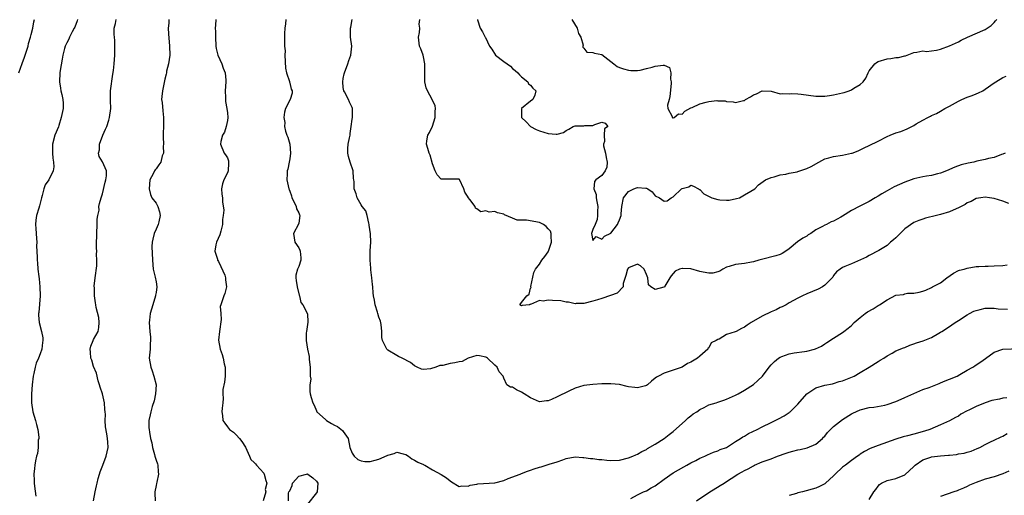
# Model space of a CAD drawing. Units: inches. Extents: x 2550000 to 2553000, y 1548000 to 1551000.
# Drawn here: x 2551934 to 2552155, y 1548568 to 1548675 of the extents above; entities that cross this region are included whole.
import ezdxf

# ---------------------------------------------------------------- set-up
doc = ezdxf.new("R2010")
doc.units = ezdxf.units.IN
doc.header["$MEASUREMENT"] = 0
doc.layers.add('LD25501548_2ft', color=55, linetype='Continuous')

msp = doc.modelspace()

# ---------------------------------------------------------------- linework, layer by layer
at = {"layer": 'LD25501548_2ft'}
for points, elevation in [([(2551934.22, 1548663), (2551935, 1548665.11), (2551935.49, 1548666.51), (2551935.61, 1548667), (2551936.28, 1548669), (2551936.42, 1548669.58), (2551936.86, 1548671), (2551937, 1548671.6), (2551937.38, 1548673), (2551937.56, 1548674.44), (2551937.71, 1548675)], 7814), ([(2551947.38, 1548675), (2551947.3, 1548674.7), (2551946.75, 1548673.25), (2551946.63, 1548673), (2551946.17, 1548672.17), (2551945.6, 1548671), (2551945.44, 1548670.56), (2551945, 1548669.75), (2551944.75, 1548669.25), (2551944.6, 1548669), (2551944.43, 1548668.43), (2551944.05, 1548667), (2551943.9, 1548666.1), (2551943.52, 1548663.52), (2551943.43, 1548663), (2551943.32, 1548661), (2551943.54, 1548659.54), (2551943.65, 1548659), (2551943.83, 1548658.17), (2551944.12, 1548657), (2551944.17, 1548656.17), (2551944.14, 1548655), (2551943.74, 1548653), (2551943.16, 1548651.16), (2551943.1, 1548650.9), (2551942.3, 1548649), (2551941.78, 1548647), (2551941.76, 1548645), (2551941.84, 1548643.84), (2551941.98, 1548643), (2551942.05, 1548641.95), (2551941.93, 1548641), (2551940.95, 1548639), (2551940.13, 1548637.87), (2551939.86, 1548637), (2551939.47, 1548635.47), (2551939.29, 1548635), (2551938.85, 1548633.15), (2551938.68, 1548632.68), (2551938.19, 1548631), (2551938.04, 1548629.96), (2551937.95, 1548629), (2551938.06, 1548628.06), (2551938.08, 1548627), (2551938.15, 1548625.85), (2551938.23, 1548625), (2551938.2, 1548624.2), (2551938.36, 1548621.64), (2551938.33, 1548621), (2551938.41, 1548620.41), (2551938.51, 1548619), (2551938.69, 1548617.31), (2551938.81, 1548616.81), (2551938.95, 1548615), (2551938.97, 1548613), (2551938.74, 1548609.26), (2551938.66, 1548609), (2551938.64, 1548608.64), (2551938.79, 1548607), (2551939.33, 1548605), (2551939.6, 1548603.6), (2551939.61, 1548603), (2551939.52, 1548602.48), (2551939.36, 1548601), (2551939, 1548599.97), (2551938.64, 1548599), (2551938.12, 1548597.88), (2551937.89, 1548597), (2551937.6, 1548595.6), (2551937.43, 1548595), (2551937.2, 1548593), (2551937.09, 1548591), (2551937.08, 1548589), (2551937.33, 1548587), (2551937.93, 1548585), (2551938.15, 1548584.15), (2551938.48, 1548583), (2551938.68, 1548581.32), (2551938.68, 1548581), (2551938.58, 1548580.58), (2551938.53, 1548579), (2551938.38, 1548577.62), (2551938.16, 1548577), (2551937.94, 1548575.94), (2551937.8, 1548575), (2551937.72, 1548574.28), (2551937.61, 1548573), (2551937.67, 1548571.67), (2551937.64, 1548571), (2551937.71, 1548570.29), (2551938.02, 1548568.02)], 7812), ([(2551951, 1548567), (2551951.32, 1548569), (2551951.65, 1548570.35), (2551951.76, 1548571), (2551952.03, 1548572.03), (2551952.31, 1548573), (2551952.48, 1548573.52), (2551953.03, 1548575.03), (2551953.8, 1548577), (2551954.23, 1548579), (2551954.18, 1548580.18), (2551954.13, 1548581), (2551953.95, 1548582.05), (2551953.63, 1548583.63), (2551953.59, 1548585), (2551953.66, 1548586.34), (2551953.59, 1548587), (2551953.52, 1548587.52), (2551953.43, 1548589), (2551953, 1548590.99), (2551952.47, 1548592.47), (2551952.33, 1548593), (2551952.05, 1548593.95), (2551951.62, 1548595.62), (2551951, 1548597.13), (2551950.57, 1548598.57), (2551950.4, 1548599), (2551950.33, 1548600.33), (2551950.2, 1548601), (2551950.34, 1548601.66), (2551950.9, 1548603), (2551951, 1548603.2), (2551952.02, 1548605), (2551952.13, 1548605.87), (2551952.24, 1548607), (2551952.13, 1548608.13), (2551951.6, 1548610.4), (2551951.51, 1548611), (2551951.41, 1548611.41), (2551951.19, 1548613), (2551951.18, 1548614.82), (2551951.14, 1548615), (2551951.13, 1548615.13), (2551951.35, 1548617), (2551951.72, 1548619.72), (2551951.74, 1548621), (2551951.65, 1548622.35), (2551951.68, 1548623), (2551951.65, 1548623.65), (2551951.63, 1548625), (2551951.7, 1548626.3), (2551951.69, 1548627), (2551951.81, 1548629), (2551951.82, 1548630.18), (2551951.97, 1548631), (2551952.23, 1548632.23), (2551952.19, 1548633), (2551952.32, 1548633.68), (2551952.69, 1548635), (2551953, 1548635.84), (2551953.55, 1548638.45), (2551953.75, 1548639), (2551953.87, 1548639.87), (2551953.89, 1548641), (2551953, 1548643.01), (2551952.23, 1548644.23), (2551952.1, 1548645), (2551952.28, 1548645.72), (2551952.29, 1548647), (2551953.07, 1548649), (2551953.63, 1548650.37), (2551953.94, 1548651), (2551954.41, 1548652.41), (2551954.59, 1548653), (2551954.82, 1548655), (2551954.78, 1548656.78), (2551954.75, 1548657.25), (2551954.77, 1548659), (2551955.29, 1548662.71), (2551955.49, 1548663.49), (2551955.63, 1548665), (2551955.79, 1548667), (2551955.72, 1548667.72), (2551955.78, 1548669), (2551955.75, 1548670.25), (2551955.65, 1548671), (2551955.61, 1548671.61), (2551955.62, 1548673), (2551955.93, 1548674.07), (2551956.08, 1548675)], 7810), ([(2551967.84, 1548675), (2551967.84, 1548674.16), (2551967.73, 1548673), (2551967.77, 1548671.77), (2551968.04, 1548669), (2551968.06, 1548667), (2551967.77, 1548665), (2551967.38, 1548663.38), (2551967.31, 1548663), (2551967.28, 1548662.72), (2551967, 1548661.58), (2551966.45, 1548659), (2551966.28, 1548657.72), (2551966.25, 1548657), (2551966.34, 1548656.34), (2551966.49, 1548654.49), (2551966.69, 1548653), (2551966.64, 1548651), (2551966.56, 1548649.44), (2551966.57, 1548648.57), (2551966.64, 1548647), (2551966.58, 1548646.58), (2551966.64, 1548645), (2551966.39, 1548644.39), (2551966.07, 1548643), (2551965.66, 1548642.34), (2551965, 1548641.44), (2551964.79, 1548641.21), (2551964.66, 1548641), (2551964.34, 1548640.34), (2551963.6, 1548639), (2551963.42, 1548637), (2551963.75, 1548635.75), (2551964.08, 1548635), (2551965, 1548633.78), (2551965.41, 1548633), (2551965.79, 1548631.79), (2551965.91, 1548631), (2551965.6, 1548629.6), (2551965.45, 1548629), (2551965, 1548627.94), (2551964.54, 1548627), (2551964.27, 1548625.73), (2551964.13, 1548625), (2551964.08, 1548624.08), (2551964.18, 1548621), (2551964.38, 1548619), (2551964.81, 1548617.19), (2551965, 1548616.11), (2551965.14, 1548615), (2551965, 1548613.76), (2551964.9, 1548613.1), (2551964.9, 1548613), (2551964.29, 1548611), (2551964.01, 1548609.99), (2551963.71, 1548609), (2551963.5, 1548607.5), (2551963.45, 1548607), (2551963.59, 1548605), (2551963.72, 1548603.72), (2551963.77, 1548603), (2551963.71, 1548602.29), (2551963.66, 1548601), (2551963.49, 1548599), (2551963.81, 1548597), (2551964.15, 1548596.15), (2551964.53, 1548595), (2551964.99, 1548593), (2551964.9, 1548591), (2551964.56, 1548589.44), (2551964.13, 1548588.13), (2551963.8, 1548587), (2551963.7, 1548586.3), (2551963.41, 1548585), (2551963.4, 1548583.4), (2551963.45, 1548583), (2551963.56, 1548582.44), (2551963.76, 1548581), (2551964.02, 1548580.02), (2551964.19, 1548579), (2551964.62, 1548577.38), (2551964.76, 1548577), (2551965, 1548576.15), (2551965.29, 1548575.29), (2551965.37, 1548575), (2551965.5, 1548573.5), (2551965.58, 1548573), (2551965.16, 1548571.16), (2551965.12, 1548570.88), (2551965, 1548570.44), (2551964.69, 1548569), (2551964.73, 1548568.73), (2551964.83, 1548567)], 7808), ([(2551978.43, 1548675), (2551978.31, 1548673.69), (2551978.28, 1548673), (2551978.31, 1548672.31), (2551978.3, 1548671), (2551978.39, 1548669), (2551978.47, 1548668.47), (2551978.86, 1548667), (2551979.74, 1548665), (2551980.04, 1548664.04), (2551980.49, 1548663), (2551980.63, 1548661.37), (2551980.65, 1548661), (2551980.49, 1548659), (2551980.56, 1548657.44), (2551980.56, 1548656.56), (2551980.91, 1548655), (2551981, 1548654), (2551981.07, 1548653), (2551981, 1548652.34), (2551980.7, 1548651), (2551980.32, 1548649.68), (2551979.93, 1548649), (2551979.57, 1548647.57), (2551979.47, 1548647), (2551980.26, 1548645), (2551980.59, 1548644.59), (2551981, 1548643.97), (2551981.24, 1548643.24), (2551981.27, 1548643), (2551981.23, 1548642.77), (2551981.16, 1548641), (2551981, 1548640.55), (2551980.2, 1548639), (2551979.92, 1548638.08), (2551979.72, 1548637), (2551979.78, 1548635.78), (2551979.87, 1548635), (2551979.94, 1548634.06), (2551980.17, 1548632.17), (2551980.04, 1548631), (2551979.89, 1548630.11), (2551979.88, 1548629), (2551979.5, 1548627.5), (2551979.33, 1548626.67), (2551978.56, 1548625), (2551978.41, 1548624.41), (2551978.16, 1548623), (2551978.77, 1548621.23), (2551978.82, 1548621), (2551978.88, 1548620.88), (2551979, 1548620.72), (2551979.57, 1548619.57), (2551980.41, 1548617.59), (2551980.6, 1548617), (2551980.57, 1548616.57), (2551980.84, 1548615), (2551980.46, 1548613.54), (2551980.18, 1548613), (2551979.83, 1548611.83), (2551979.52, 1548611), (2551979.4, 1548610.6), (2551979.55, 1548609), (2551979.64, 1548607.64), (2551979.27, 1548605), (2551979.03, 1548603.03), (2551979.35, 1548601), (2551979.82, 1548599.82), (2551980.04, 1548599), (2551980.3, 1548597.7), (2551980.52, 1548597), (2551980.54, 1548596.54), (2551980.53, 1548595), (2551980.36, 1548593.64), (2551979.98, 1548591.98), (2551979.95, 1548591), (2551980.04, 1548589.96), (2551979.95, 1548589), (2551979.81, 1548587.81), (2551979.78, 1548587), (2551979.89, 1548586.11), (2551979.99, 1548585), (2551980.43, 1548584.43), (2551981, 1548583.57), (2551981.5, 1548583), (2551982.37, 1548582.37), (2551983, 1548581.79), (2551983.69, 1548581), (2551984.28, 1548580.28), (2551985.03, 1548579.03), (2551985.99, 1548577), (2551986.27, 1548576.27), (2551987, 1548575.61), (2551987.28, 1548575.28), (2551987.57, 1548575), (2551989.19, 1548573.19), (2551989.28, 1548573), (2551989.6, 1548571.6), (2551989.82, 1548571), (2551989.51, 1548569.51), (2551989.63, 1548569), (2551989.01, 1548567.01)], 7806), ([(2551994.13, 1548675), (2551994.03, 1548673.97), (2551993.9, 1548673), (2551993.84, 1548671.84), (2551993.85, 1548671), (2551993.83, 1548670.17), (2551993.85, 1548669), (2551993.94, 1548667.94), (2551993.91, 1548667), (2551994.02, 1548664.02), (2551994.23, 1548663), (2551994.91, 1548661.09), (2551994.94, 1548660.94), (2551995, 1548660.74), (2551995.31, 1548659.31), (2551995.51, 1548659), (2551995.56, 1548658.44), (2551995.1, 1548657), (2551994.06, 1548655), (2551993.84, 1548654.16), (2551993.69, 1548653), (2551993.89, 1548651.89), (2551993.84, 1548651), (2551994.05, 1548649.95), (2551994.36, 1548649), (2551994.55, 1548648.55), (2551994.98, 1548647), (2551995.15, 1548645), (2551995, 1548643.69), (2551994.89, 1548643), (2551994.58, 1548641.42), (2551994.42, 1548641), (2551994.38, 1548640.38), (2551994.33, 1548639), (2551994.77, 1548637), (2551994.83, 1548636.83), (2551995, 1548636.49), (2551995.38, 1548635.38), (2551995.49, 1548635), (2551996, 1548634), (2551996.43, 1548633), (2551996.51, 1548632.51), (2551997, 1548631.58), (2551997.15, 1548631.15), (2551997.22, 1548631), (2551997, 1548629.26), (2551996.96, 1548629.04), (2551995.85, 1548627), (2551996.15, 1548625), (2551997, 1548623.76), (2551997.26, 1548623.26), (2551997.34, 1548623), (2551997.5, 1548621.5), (2551997.51, 1548621), (2551997, 1548619.55), (2551996.77, 1548619), (2551996.39, 1548617.61), (2551996.37, 1548617), (2551996.44, 1548616.44), (2551996.68, 1548615), (2551997.12, 1548613.12), (2551997.19, 1548613), (2551997.47, 1548611.47), (2551997.91, 1548611), (2551998.98, 1548608.98), (2551999.06, 1548607.06), (2551998.74, 1548605), (2551998.71, 1548604.71), (2551998.66, 1548603), (2551998.97, 1548601), (2551999.35, 1548599.35), (2551999.32, 1548598.68), (2551999.56, 1548597), (2551999.58, 1548595.58), (2551999.61, 1548595), (2551999.69, 1548594.31), (2551999.47, 1548593), (2551999.5, 1548591.5), (2551999.6, 1548591), (2551999.82, 1548590.18), (2552000.18, 1548589), (2552000.44, 1548588.44), (2552001, 1548587.19), (2552001.1, 1548587), (2552003, 1548585.22), (2552003.26, 1548585), (2552004.38, 1548584.38), (2552005, 1548583.95), (2552005.68, 1548583.68), (2552006.8, 1548582.8), (2552007, 1548582.55), (2552008.09, 1548581), (2552008.47, 1548579), (2552009, 1548577.7), (2552009.42, 1548577), (2552010.28, 1548576.28), (2552011, 1548576.01), (2552011.85, 1548575.85), (2552013, 1548575.83), (2552014.13, 1548576.13), (2552015, 1548576.32), (2552016.84, 1548577.16), (2552017, 1548577.26), (2552018.39, 1548577.61), (2552019, 1548577.9), (2552020.45, 1548577.55), (2552021, 1548577.4), (2552021.65, 1548577), (2552022.39, 1548576.39), (2552023, 1548576.15), (2552023.7, 1548575.7), (2552025, 1548575.13), (2552025.11, 1548575.11), (2552025.31, 1548575), (2552027, 1548573.99), (2552029, 1548572.91), (2552030.17, 1548572.17), (2552031, 1548571.47), (2552031.27, 1548571.27), (2552033, 1548570.23), (2552033.62, 1548570.38), (2552035, 1548570.29), (2552035.48, 1548570.52), (2552037, 1548570.71), (2552037.21, 1548570.79), (2552041, 1548571.07), (2552043, 1548571.59), (2552044.02, 1548572.01), (2552046.66, 1548573), (2552047, 1548573.16), (2552048.31, 1548573.69), (2552049, 1548573.86), (2552049.85, 1548574.15), (2552051, 1548574.52), (2552051.38, 1548574.62), (2552052.54, 1548575), (2552053, 1548575.13), (2552053.21, 1548575.21), (2552055, 1548575.74), (2552056.23, 1548576.23), (2552057, 1548576.47), (2552059, 1548576.86), (2552060.72, 1548576.72), (2552061, 1548576.75), (2552062.5, 1548576.5), (2552063, 1548576.52), (2552064.31, 1548576.31), (2552065, 1548576.27), (2552066.14, 1548576.14), (2552067, 1548576.07), (2552069, 1548576.15), (2552071, 1548576.63), (2552072, 1548577), (2552072.65, 1548577.35), (2552073, 1548577.48), (2552073.95, 1548578.05), (2552075, 1548578.54), (2552075.27, 1548578.73), (2552077, 1548579.73), (2552079, 1548581.01), (2552080.1, 1548581.9), (2552081, 1548582.57), (2552083.75, 1548585), (2552084.38, 1548585.62), (2552085, 1548586.07), (2552085.52, 1548586.48), (2552086.32, 1548587), (2552087, 1548587.52), (2552087.96, 1548587.96), (2552089, 1548588.51), (2552090.64, 1548589), (2552091, 1548589.14), (2552092.4, 1548589.6), (2552093, 1548589.83), (2552095, 1548590.67), (2552095.62, 1548591), (2552097, 1548591.81), (2552099, 1548593.1), (2552100.03, 1548593.97), (2552101.05, 1548594.95), (2552102.57, 1548597), (2552103, 1548597.48), (2552103.76, 1548598.24), (2552104.64, 1548599), (2552105, 1548599.25), (2552105.37, 1548599.37), (2552107, 1548599.97), (2552108.17, 1548600.17), (2552110.5, 1548600.5), (2552111, 1548600.54), (2552112.75, 1548601), (2552112.94, 1548601.06), (2552114.28, 1548601.72), (2552115, 1548602.21), (2552115.5, 1548602.5), (2552117, 1548603.49), (2552119, 1548604.74), (2552119.3, 1548605), (2552120.29, 1548605.71), (2552121, 1548606.3), (2552121.62, 1548607), (2552123, 1548608.16), (2552124.06, 1548609), (2552124.61, 1548609.39), (2552125.91, 1548610.09), (2552127, 1548610.81), (2552127.13, 1548610.87), (2552127.31, 1548611), (2552129, 1548612.12), (2552131, 1548613.11), (2552132.68, 1548613.32), (2552133, 1548613.44), (2552133.55, 1548613.55), (2552135, 1548613.58), (2552136.22, 1548613.78), (2552137, 1548614.03), (2552137.7, 1548614.29), (2552139, 1548614.87), (2552139.21, 1548615), (2552141, 1548615.91), (2552142.43, 1548617), (2552143.93, 1548618.07), (2552145, 1548618.63), (2552145.26, 1548618.74), (2552146.27, 1548619), (2552147, 1548619.22), (2552149, 1548619.53), (2552149.55, 1548619.55), (2552151, 1548619.67), (2552151.67, 1548619.67), (2552153, 1548619.7), (2552155, 1548619.81), (2552155.94, 1548619.94)], 7804), ([(2552156.31, 1548633.69), (2552155, 1548634.23), (2552153, 1548634.85), (2552152, 1548635), (2552151, 1548635.12), (2552150, 1548635), (2552149, 1548634.84), (2552147.83, 1548634.17), (2552147, 1548633.86), (2552146.5, 1548633.5), (2552145, 1548632.7), (2552144.5, 1548632.5), (2552143, 1548631.79), (2552141, 1548631.2), (2552140.11, 1548631), (2552137.63, 1548630.37), (2552137, 1548630.19), (2552136.1, 1548629.9), (2552135, 1548629.41), (2552133, 1548628.01), (2552131, 1548626.02), (2552130.43, 1548625.57), (2552129.79, 1548625), (2552129, 1548624.24), (2552127.12, 1548623.12), (2552125, 1548622.06), (2552124.36, 1548621.64), (2552121, 1548620.13), (2552119.54, 1548619.54), (2552119, 1548619.35), (2552118.46, 1548619), (2552117.65, 1548618.35), (2552117, 1548617.51), (2552116.81, 1548617.19), (2552116.65, 1548617), (2552115, 1548615.36), (2552114.49, 1548615), (2552113.53, 1548614.47), (2552111, 1548613.41), (2552110.05, 1548613), (2552109, 1548612.49), (2552107, 1548611.39), (2552106.34, 1548611), (2552105.46, 1548610.54), (2552105, 1548610.34), (2552104.13, 1548609.87), (2552103, 1548609.4), (2552101, 1548608.44), (2552098.48, 1548607), (2552097.6, 1548606.4), (2552097, 1548605.95), (2552096.36, 1548605.64), (2552095.12, 1548605), (2552094.91, 1548604.91), (2552093, 1548604.28), (2552091.3, 1548603.3), (2552091, 1548603.21), (2552090.68, 1548603), (2552089.54, 1548602.46), (2552089, 1548601.29), (2552088.81, 1548601.19), (2552088.77, 1548601), (2552087, 1548599.46), (2552086.44, 1548599), (2552085, 1548598.14), (2552084.22, 1548597.78), (2552083, 1548596.99), (2552081, 1548596.32), (2552079.92, 1548595.92), (2552079, 1548595.67), (2552077.7, 1548595), (2552077.25, 1548594.75), (2552077, 1548594.48), (2552076.14, 1548593.86), (2552075.28, 1548593), (2552075, 1548592.84), (2552074.77, 1548592.77), (2552073, 1548592.36), (2552072.39, 1548592.39), (2552071, 1548592.58), (2552070.68, 1548592.68), (2552069, 1548593.07), (2552068.94, 1548593.06), (2552067, 1548593.26), (2552066.77, 1548593.23), (2552065, 1548593.21), (2552063, 1548593.1), (2552061, 1548592.88), (2552059, 1548592.28), (2552057.63, 1548591.63), (2552055, 1548590.33), (2552053.74, 1548589.74), (2552053, 1548589.44), (2552052.57, 1548589.43), (2552051, 1548589.18), (2552049, 1548590.09), (2552047.57, 1548591), (2552047, 1548591.41), (2552045.89, 1548591.89), (2552045, 1548592.49), (2552044.52, 1548592.52), (2552043.66, 1548593), (2552043, 1548594.54), (2552042.91, 1548595), (2552041.94, 1548595.94), (2552041.55, 1548597), (2552041, 1548597.43), (2552039.34, 1548599), (2552039.15, 1548599.15), (2552039, 1548599.22), (2552037.54, 1548599.54), (2552037, 1548599.57), (2552035, 1548598.97), (2552033.71, 1548598.29), (2552033, 1548598.17), (2552032.04, 1548597.96), (2552031, 1548597.77), (2552029.36, 1548597.36), (2552029, 1548597.35), (2552028.63, 1548597.37), (2552027.78, 1548597), (2552026.59, 1548596.59), (2552025, 1548596.49), (2552024.55, 1548596.55), (2552023.61, 1548597), (2552023, 1548597.32), (2552022.06, 1548598.06), (2552020.24, 1548599), (2552019.41, 1548599.41), (2552019, 1548599.6), (2552017, 1548600.8), (2552016.77, 1548601), (2552016.66, 1548601.34), (2552015.83, 1548603), (2552015.64, 1548603.64), (2552015.65, 1548605), (2552015.48, 1548606.52), (2552015.32, 1548607.32), (2552015, 1548608.23), (2552014.79, 1548609), (2552014.66, 1548609.34), (2552014.15, 1548611), (2552014.01, 1548612.01), (2552013.76, 1548613), (2552013.68, 1548613.68), (2552013.63, 1548615), (2552013.54, 1548615.54), (2552013.42, 1548617), (2552013.2, 1548618.8), (2552013.18, 1548619), (2552013.19, 1548619.19), (2552013.03, 1548621), (2552013.05, 1548623.05), (2552013.17, 1548625), (2552013.09, 1548626.91), (2552012.82, 1548628.82), (2552012.81, 1548629), (2552012.7, 1548629.3), (2552012.35, 1548631), (2552012.04, 1548632.04), (2552011.26, 1548633), (2552011, 1548633.42), (2552010.12, 1548635), (2552009.88, 1548635.88), (2552009.47, 1548637), (2552009.43, 1548638.57), (2552009.38, 1548639), (2552009.33, 1548639.33), (2552009.23, 1548641), (2552008.58, 1548643), (2552008.21, 1548644.21), (2552008, 1548645), (2552008, 1548646), (2552008.07, 1548647), (2552008.42, 1548648.42), (2552008.53, 1548649), (2552008.58, 1548649.42), (2552008.81, 1548651), (2552009, 1548652.58), (2552009.04, 1548653), (2552009.07, 1548655), (2552009, 1548655.21), (2552008.4, 1548656.4), (2552008.15, 1548657), (2552007.25, 1548658.75), (2552007.1, 1548659), (2552007, 1548659.74), (2552006.87, 1548661), (2552007, 1548661.72), (2552007.23, 1548662.77), (2552007.26, 1548663), (2552008.01, 1548665), (2552008.25, 1548665.75), (2552008.73, 1548667), (2552008.92, 1548669), (2552008.63, 1548671), (2552008.61, 1548672.61), (2552008.65, 1548673), (2552008.72, 1548673.28), (2552009.02, 1548674.98)], 7802), ([(2552155.53, 1548645), (2552155, 1548644.76), (2552154.68, 1548644.68), (2552153, 1548644.05), (2552151.79, 1548643.79), (2552151, 1548643.56), (2552149.17, 1548643.17), (2552148.45, 1548643), (2552147.23, 1548642.77), (2552145.66, 1548642.34), (2552144.19, 1548641.81), (2552142.36, 1548641), (2552141, 1548640.47), (2552140.33, 1548640.33), (2552139, 1548639.99), (2552137.86, 1548639.86), (2552137, 1548639.7), (2552135, 1548639.23), (2552134.43, 1548639), (2552133, 1548638.5), (2552130.56, 1548637.44), (2552129, 1548636.57), (2552127.85, 1548635.85), (2552127, 1548635.36), (2552126.32, 1548635), (2552125, 1548634.17), (2552124.21, 1548633.79), (2552122.88, 1548633.12), (2552121, 1548632.13), (2552119, 1548630.85), (2552118.65, 1548630.65), (2552117, 1548629.75), (2552116.43, 1548629.57), (2552115.44, 1548629), (2552115, 1548628.82), (2552114.54, 1548628.54), (2552113, 1548627.77), (2552111.89, 1548627), (2552111.32, 1548626.68), (2552111, 1548626.4), (2552110.08, 1548625.92), (2552108.92, 1548625.08), (2552107, 1548623.51), (2552106.3, 1548623), (2552105.49, 1548622.51), (2552105, 1548622.29), (2552104.07, 1548621.93), (2552100.83, 1548621.17), (2552100.21, 1548621), (2552099, 1548620.63), (2552098.56, 1548620.56), (2552097, 1548620.24), (2552095, 1548620.01), (2552093.54, 1548619.54), (2552093, 1548619.39), (2552092.15, 1548619), (2552091.46, 1548618.54), (2552091, 1548618.36), (2552089.9, 1548618.1), (2552089, 1548618.06), (2552087.71, 1548618.29), (2552087, 1548618.43), (2552085, 1548619.02), (2552083.13, 1548619.13), (2552083, 1548619.15), (2552082.42, 1548619), (2552081.48, 1548618.52), (2552080.54, 1548617.46), (2552080.25, 1548617), (2552079.13, 1548615.13), (2552079.04, 1548614.96), (2552078.91, 1548614.91), (2552077, 1548614.39), (2552076.02, 1548615), (2552075.48, 1548615.48), (2552075.34, 1548617), (2552075, 1548617.8), (2552074.52, 1548619), (2552073.72, 1548619.72), (2552073, 1548620.08), (2552071, 1548619.27), (2552070.79, 1548619), (2552070.43, 1548617.57), (2552069.78, 1548615.78), (2552069.82, 1548615), (2552068.44, 1548613.56), (2552066.97, 1548613.03), (2552065, 1548612.39), (2552064.05, 1548612.05), (2552063, 1548611.76), (2552061, 1548611.24), (2552059.23, 1548611.23), (2552059, 1548611.2), (2552057.55, 1548611.55), (2552057, 1548611.54), (2552055.83, 1548611.83), (2552053.94, 1548611.94), (2552053, 1548612.04), (2552051.81, 1548611.81), (2552051, 1548611.96), (2552049.04, 1548611.04), (2552049, 1548611.09), (2552048.8, 1548611), (2552047.17, 1548610.83), (2552047, 1548610.71), (2552046.6, 1548611), (2552047, 1548611.46), (2552048.18, 1548613), (2552048.67, 1548613.33), (2552049, 1548614.73), (2552049.14, 1548614.86), (2552049.07, 1548615), (2552049.08, 1548615.08), (2552049.78, 1548618.22), (2552050.14, 1548619), (2552051, 1548620.11), (2552051.54, 1548621), (2552052.2, 1548621.8), (2552053, 1548622.87), (2552053.06, 1548623), (2552053.72, 1548625), (2552053.62, 1548626.38), (2552053.63, 1548627), (2552053.48, 1548627.48), (2552053, 1548628.05), (2552052.55, 1548628.55), (2552051.89, 1548629), (2552051, 1548629.47), (2552048.08, 1548629.92), (2552047, 1548629.93), (2552045.99, 1548629.99), (2552045, 1548630.4), (2552043.19, 1548631.19), (2552043, 1548631.3), (2552041.6, 1548631.6), (2552041, 1548631.88), (2552039.76, 1548631.76), (2552039, 1548632.02), (2552037.85, 1548631.85), (2552037, 1548632.52), (2552036.63, 1548632.63), (2552036.56, 1548633), (2552035.39, 1548634.61), (2552035.02, 1548635.02), (2552035, 1548635.11), (2552034.25, 1548636.25), (2552034.06, 1548637), (2552033.09, 1548639.09), (2552033, 1548639.18), (2552031, 1548639.19), (2552029.13, 1548639.12), (2552029, 1548639.14), (2552028.09, 1548640.09), (2552027.63, 1548641), (2552027, 1548642.62), (2552026.5, 1548644.5), (2552026.27, 1548645), (2552025.95, 1548646.05), (2552025.68, 1548647), (2552025.74, 1548647.74), (2552025.95, 1548649), (2552026.35, 1548649.65), (2552027, 1548651.03), (2552027.62, 1548653), (2552027.64, 1548654.36), (2552027.68, 1548655), (2552027.59, 1548655.59), (2552026.98, 1548657), (2552025.88, 1548659), (2552025.62, 1548659.62), (2552025.3, 1548661), (2552025.32, 1548662.68), (2552025.28, 1548663), (2552025.28, 1548665), (2552025, 1548666.59), (2552024.9, 1548667), (2552024.4, 1548668.4), (2552024.14, 1548669), (2552023.86, 1548671), (2552024.07, 1548672.07), (2552024.15, 1548673), (2552024.06, 1548673.94), (2552024.18, 1548675)], 7800), ([(2552037.08, 1548675), (2552037.13, 1548674.87), (2552037.69, 1548673), (2552038.22, 1548672.22), (2552038.87, 1548671), (2552038.93, 1548670.93), (2552039.81, 1548669), (2552040.31, 1548668.31), (2552041.15, 1548667), (2552043, 1548665.53), (2552044.49, 1548664.49), (2552045, 1548663.98), (2552045.53, 1548663.53), (2552046.19, 1548663), (2552046.53, 1548662.53), (2552047, 1548662.11), (2552048.39, 1548661), (2552048.57, 1548660.57), (2552049, 1548660.24), (2552049.55, 1548659.55), (2552050.23, 1548659), (2552050.01, 1548657.99), (2552049.5, 1548657), (2552049, 1548656.62), (2552046.98, 1548655), (2552046.96, 1548653), (2552048.04, 1548652.04), (2552049.01, 1548651), (2552050.27, 1548650.27), (2552051, 1548649.99), (2552053, 1548649.37), (2552054.77, 1548649.23), (2552055, 1548649.26), (2552056.38, 1548649.62), (2552057, 1548650.1), (2552057.63, 1548650.37), (2552058.56, 1548651), (2552059, 1548651.14), (2552061, 1548651.13), (2552061.17, 1548651.17), (2552063, 1548651.2), (2552063.43, 1548651.43), (2552065, 1548651.93), (2552065.72, 1548651.72), (2552066.32, 1548651), (2552065.57, 1548650.43), (2552065.52, 1548649), (2552065.6, 1548647.6), (2552065.36, 1548647), (2552065.39, 1548646.61), (2552065.82, 1548645), (2552066, 1548644), (2552066.23, 1548643), (2552066.14, 1548641.86), (2552065.77, 1548641), (2552065, 1548639.97), (2552063.67, 1548639), (2552063.4, 1548638.6), (2552063.24, 1548637), (2552063.75, 1548635.75), (2552063.77, 1548635), (2552063.86, 1548634.14), (2552064.08, 1548633), (2552064, 1548632), (2552064, 1548631), (2552063.93, 1548630.07), (2552063.48, 1548629), (2552063, 1548627.83), (2552062.69, 1548627), (2552063, 1548625.37), (2552063.71, 1548626.29), (2552065, 1548625.71), (2552065.63, 1548626.37), (2552067, 1548627.02), (2552068.54, 1548629), (2552068.64, 1548629.36), (2552069, 1548630.04), (2552069.36, 1548631), (2552069.35, 1548631.35), (2552069.48, 1548633), (2552069.84, 1548635), (2552071, 1548636.35), (2552072.22, 1548637), (2552072.79, 1548637.21), (2552073, 1548637.25), (2552074.89, 1548637.11), (2552075, 1548637.13), (2552075.36, 1548637), (2552076.3, 1548636.3), (2552077, 1548635.45), (2552077.95, 1548635), (2552079, 1548634.2), (2552079.68, 1548634.32), (2552080.54, 1548635), (2552081, 1548635.17), (2552082.91, 1548637), (2552083, 1548637.05), (2552084.53, 1548637.47), (2552085, 1548637.79), (2552085.6, 1548637.6), (2552086.66, 1548637), (2552086.85, 1548636.85), (2552087, 1548636.82), (2552087.89, 1548635.89), (2552089.68, 1548635), (2552091, 1548634.61), (2552091.47, 1548634.53), (2552093, 1548634.44), (2552093.55, 1548634.45), (2552095.22, 1548634.78), (2552095.9, 1548635), (2552097, 1548635.66), (2552098.47, 1548636.47), (2552099.33, 1548637), (2552100.12, 1548637.88), (2552101.72, 1548639), (2552103, 1548639.51), (2552103.64, 1548639.64), (2552105, 1548640.09), (2552106.28, 1548640.28), (2552107, 1548640.48), (2552108.82, 1548640.82), (2552109, 1548640.87), (2552111, 1548641.55), (2552111.97, 1548642.03), (2552113.66, 1548643), (2552115, 1548643.69), (2552115.96, 1548643.96), (2552117, 1548644.27), (2552119, 1548644.56), (2552121, 1548644.95), (2552121.15, 1548645), (2552122.49, 1548645.51), (2552123, 1548645.73), (2552123.84, 1548646.16), (2552125, 1548646.68), (2552127, 1548647.71), (2552129, 1548648.7), (2552129.68, 1548649), (2552131, 1548649.51), (2552132.12, 1548649.88), (2552133.54, 1548650.46), (2552134.57, 1548651), (2552135, 1548651.21), (2552135.54, 1548651.54), (2552137, 1548652.38), (2552138.12, 1548653), (2552138.73, 1548653.27), (2552139, 1548653.42), (2552140.1, 1548653.9), (2552141, 1548654.41), (2552141.95, 1548655), (2552143, 1548655.55), (2552145, 1548656.64), (2552145.78, 1548657), (2552147, 1548657.51), (2552148.09, 1548657.91), (2552149, 1548658.3), (2552149.51, 1548658.49), (2552150.46, 1548659), (2552151, 1548659.32), (2552153, 1548660.75), (2552154.38, 1548661.62), (2552155, 1548661.96), (2552155.74, 1548662.27)], 7798), ([(2552058.26, 1548675), (2552059.51, 1548673), (2552059.81, 1548671.81), (2552060.3, 1548671), (2552060.79, 1548669.21), (2552060.76, 1548669), (2552060.78, 1548668.78), (2552061, 1548668.53), (2552061.66, 1548667.66), (2552063, 1548667.58), (2552063.4, 1548667.4), (2552065, 1548667.08), (2552067.68, 1548665), (2552068.45, 1548664.45), (2552069, 1548664.19), (2552069.87, 1548663.87), (2552071, 1548663.61), (2552071.53, 1548663.53), (2552073, 1548663.55), (2552073.6, 1548663.6), (2552075, 1548663.95), (2552076.28, 1548664.28), (2552077, 1548664.49), (2552078.76, 1548664.76), (2552079, 1548664.7), (2552080.19, 1548664.19), (2552080.5, 1548663), (2552080.43, 1548661.57), (2552080.58, 1548661), (2552080.58, 1548660.58), (2552080.3, 1548657.7), (2552080.13, 1548657), (2552079.76, 1548655.76), (2552079.82, 1548655), (2552080.79, 1548653.21), (2552080.79, 1548653), (2552080.91, 1548652.91), (2552081, 1548652.9), (2552081.21, 1548653), (2552082.18, 1548653.82), (2552083, 1548653.74), (2552083.6, 1548654.4), (2552085, 1548655.18), (2552085.26, 1548655.26), (2552087, 1548656.07), (2552088.45, 1548656.45), (2552089, 1548656.54), (2552090.8, 1548656.8), (2552091, 1548656.75), (2552092.69, 1548656.69), (2552093, 1548656.56), (2552094.47, 1548656.47), (2552095, 1548656.32), (2552096.82, 1548656.82), (2552097, 1548656.82), (2552097.22, 1548657), (2552098.39, 1548657.61), (2552099, 1548658.04), (2552099.67, 1548658.33), (2552101, 1548659), (2552103, 1548658.9), (2552105, 1548658.32), (2552105.63, 1548658.37), (2552107, 1548658.26), (2552107.64, 1548658.36), (2552109, 1548658.32), (2552109.75, 1548658.25), (2552113, 1548657.8), (2552115, 1548657.78), (2552116.06, 1548657.94), (2552117, 1548658.06), (2552119, 1548658.53), (2552119.37, 1548658.63), (2552120.49, 1548659), (2552121, 1548659.2), (2552121.55, 1548659.55), (2552123, 1548660.37), (2552123.61, 1548661), (2552124.2, 1548661.8), (2552124.73, 1548663), (2552125, 1548663.46), (2552126.25, 1548665), (2552126.66, 1548665.34), (2552127, 1548665.51), (2552129, 1548666.13), (2552129.81, 1548666.19), (2552131, 1548666.43), (2552131.53, 1548666.47), (2552133, 1548666.83), (2552133.15, 1548666.85), (2552135, 1548667.54), (2552135.65, 1548667.65), (2552137, 1548667.95), (2552137.81, 1548667.81), (2552140.06, 1548668.06), (2552141, 1548668.29), (2552143, 1548669.04), (2552145, 1548669.99), (2552145.64, 1548670.36), (2552147.01, 1548670.99), (2552151, 1548672.74), (2552151.46, 1548673), (2552152.38, 1548673.62), (2552153, 1548674.29), (2552153.36, 1548674.64), (2552153.6, 1548675)], 7796), ([(2552071.53, 1548567.53), (2552073, 1548568.34), (2552074.37, 1548569), (2552074.82, 1548569.18), (2552075, 1548569.23), (2552076.11, 1548569.89), (2552077, 1548570.38), (2552079, 1548571.87), (2552081, 1548573.27), (2552083.37, 1548574.63), (2552084.09, 1548575), (2552085, 1548575.51), (2552086.06, 1548576.06), (2552087, 1548576.57), (2552088.08, 1548577), (2552088.68, 1548577.32), (2552090.07, 1548577.93), (2552091, 1548578.19), (2552091.52, 1548578.48), (2552092.99, 1548579), (2552095, 1548580.34), (2552096.15, 1548581), (2552096.63, 1548581.37), (2552097, 1548581.51), (2552097.91, 1548582.09), (2552099.88, 1548583), (2552101, 1548583.59), (2552103, 1548584.59), (2552104.62, 1548585.38), (2552105.91, 1548586.09), (2552107, 1548586.78), (2552107.13, 1548586.87), (2552107.29, 1548587), (2552109, 1548588.72), (2552111.01, 1548590.99), (2552113, 1548592.37), (2552115, 1548592.96), (2552116.72, 1548593.28), (2552117, 1548593.31), (2552118.25, 1548593.75), (2552119, 1548593.92), (2552119.75, 1548594.25), (2552121.21, 1548594.79), (2552121.65, 1548595), (2552123, 1548595.79), (2552124.96, 1548597), (2552127, 1548598.29), (2552127.47, 1548598.53), (2552128.27, 1548599), (2552129, 1548599.53), (2552130.11, 1548600.11), (2552131, 1548600.64), (2552132.65, 1548601.35), (2552133, 1548601.43), (2552134.08, 1548601.92), (2552135, 1548602.2), (2552135.57, 1548602.43), (2552137.08, 1548602.92), (2552139, 1548603.66), (2552140.6, 1548604.6), (2552141, 1548604.81), (2552141.26, 1548605), (2552143, 1548606.14), (2552143.54, 1548606.46), (2552144.24, 1548607), (2552145, 1548607.46), (2552147, 1548608.71), (2552147.52, 1548609), (2552148.49, 1548609.51), (2552149, 1548609.72), (2552149.92, 1548609.92), (2552151, 1548610.21), (2552153, 1548610.23), (2552153.91, 1548610.09), (2552156, 1548610)], 7806), ([(2552086.21, 1548567), (2552089, 1548568.88), (2552091.59, 1548570.41), (2552092.45, 1548571), (2552093, 1548571.32), (2552094.04, 1548572.04), (2552095.5, 1548573), (2552096.5, 1548573.5), (2552097, 1548573.84), (2552097.81, 1548574.19), (2552099, 1548574.89), (2552099.24, 1548575), (2552101, 1548575.72), (2552103, 1548576.46), (2552104.4, 1548577), (2552106.33, 1548577.67), (2552107, 1548577.93), (2552107.87, 1548578.13), (2552109, 1548578.47), (2552109.48, 1548578.52), (2552111.11, 1548578.89), (2552113, 1548579.68), (2552114.5, 1548581), (2552114.75, 1548581.25), (2552115, 1548581.52), (2552115.66, 1548582.34), (2552117, 1548583.7), (2552119, 1548585.24), (2552121, 1548586.54), (2552121.31, 1548586.69), (2552123, 1548587.41), (2552125, 1548587.91), (2552126.04, 1548588.04), (2552128.49, 1548588.49), (2552129, 1548588.63), (2552131, 1548589.28), (2552132.17, 1548589.83), (2552133, 1548590.16), (2552135, 1548591.09), (2552137, 1548591.95), (2552138.43, 1548592.43), (2552139.92, 1548593), (2552140.65, 1548593.35), (2552141, 1548593.47), (2552142.05, 1548593.95), (2552143, 1548594.3), (2552144.74, 1548595), (2552145.32, 1548595.32), (2552147, 1548596.32), (2552148.24, 1548597), (2552148.68, 1548597.32), (2552150.59, 1548598.59), (2552151.09, 1548598.91), (2552153, 1548600.38), (2552155, 1548600.99), (2552158.85, 1548601.15)], 7808), ([(2552155.86, 1548590.14), (2552155, 1548590), (2552154.19, 1548589.81), (2552152.53, 1548589.47), (2552151, 1548588.98), (2552149, 1548588.16), (2552147.32, 1548587.32), (2552147, 1548587.18), (2552145.58, 1548586.42), (2552145, 1548585.99), (2552144.33, 1548585.67), (2552143, 1548584.91), (2552141, 1548584.05), (2552138.63, 1548583), (2552137.4, 1548582.6), (2552135, 1548581.99), (2552133.6, 1548581.6), (2552132.63, 1548581.37), (2552131, 1548580.84), (2552127, 1548579.45), (2552125.24, 1548578.76), (2552123.91, 1548578.09), (2552123, 1548577.49), (2552122.72, 1548577.28), (2552122.36, 1548577), (2552121, 1548576.06), (2552119.65, 1548575), (2552119.26, 1548574.74), (2552119, 1548574.52), (2552117.35, 1548573), (2552117, 1548572.63), (2552115.21, 1548571), (2552115.1, 1548570.9), (2552115, 1548570.84), (2552113.81, 1548570.19), (2552113, 1548569.86), (2552110, 1548569), (2552109, 1548568.76), (2552108.65, 1548568.65), (2552107, 1548568.19)], 7810), ([(2552125, 1548567.27), (2552126, 1548569), (2552126.46, 1548569.54), (2552127, 1548570.32), (2552127.32, 1548570.68), (2552127.78, 1548571), (2552129, 1548571.53), (2552131, 1548572), (2552133, 1548572.86), (2552135, 1548574.71), (2552135.28, 1548575), (2552137, 1548576.22), (2552138.8, 1548576.81), (2552139, 1548576.88), (2552141, 1548577.09), (2552142.79, 1548577.21), (2552143, 1548577.25), (2552144.59, 1548577.41), (2552145, 1548577.51), (2552146.28, 1548577.72), (2552147, 1548577.95), (2552147.83, 1548578.17), (2552149.24, 1548578.76), (2552149.78, 1548579), (2552151, 1548579.67), (2552152.22, 1548580.22), (2552153, 1548580.62), (2552154.62, 1548581.38), (2552155, 1548581.5), (2552155.92, 1548582.08)], 7812), ([(2551994.72, 1548567), (2551994.72, 1548568.72), (2551994.82, 1548569), (2551995, 1548569.24), (2551995.54, 1548570.46), (2551995.64, 1548571), (2551997, 1548572.52), (2551998.76, 1548573), (2551999, 1548573.04), (2551999.07, 1548573), (2552000.18, 1548572.18), (2552001, 1548571.44), (2552001.18, 1548571.18), (2552001.26, 1548571), (2552001.11, 1548569), (2552001, 1548568.76), (2551999, 1548566.22)], 7806), ([(2552156.35, 1548573.65), (2552154.97, 1548573.03), (2552153, 1548572.4), (2552151, 1548571.84), (2552149, 1548571.15), (2552148.65, 1548571), (2552147.52, 1548570.48), (2552147, 1548570.22), (2552146.12, 1548569.88), (2552145, 1548569.36), (2552144.72, 1548569.28), (2552143.98, 1548569), (2552141, 1548567.98)], 7814)]:
    msp.add_lwpolyline(points, dxfattribs=dict(at, elevation=elevation))

doc.saveas('drawing.dxf')
